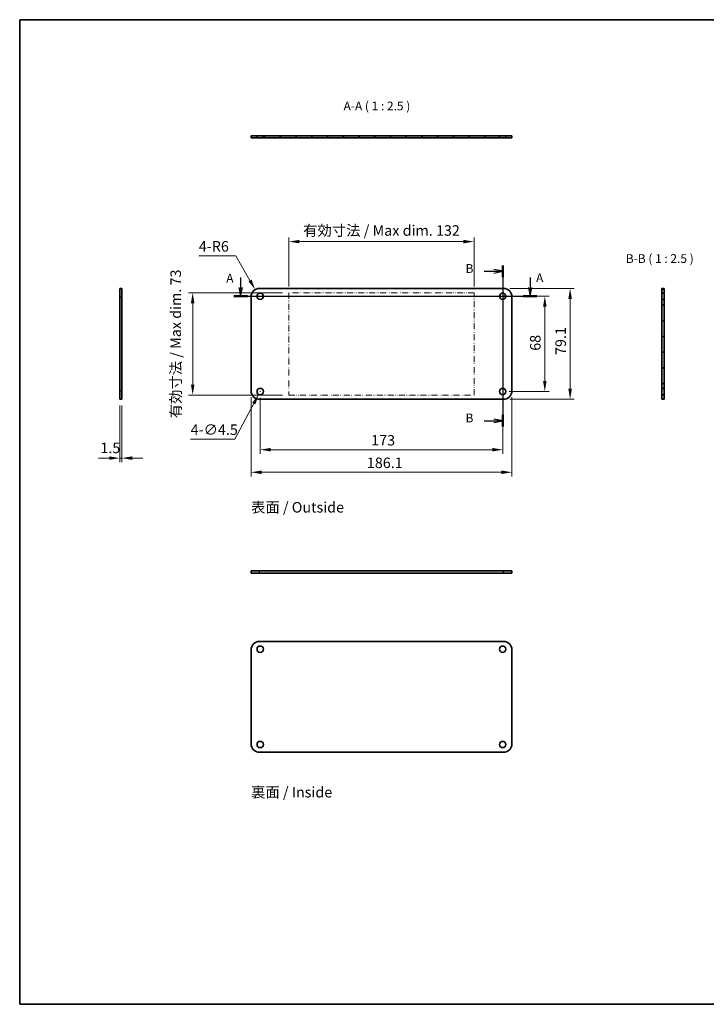
# Model space of a CAD drawing. Units: millimetres. Extents: x 0 to 5710, y 0 to 843.
# Drawn here: x 4732 to 5222, y 0 to 703 of the extents above; entities that cross this region are included whole.
import ezdxf

# ---------------------------------------------------------------- set-up
doc = ezdxf.new("R2010")
doc.units = ezdxf.units.MM
doc.linetypes.add('DASH_DOUBLE_DOT', pattern=[0.43979999999999997, 0.24, -0.06, 0.0098, -0.06, 0.01, -0.06])
for name, color, linetype, lineweight in [('Border (ISO)', 7, 'Continuous', 35), ('Dimension (ISO)', 7, 'Continuous', 18), ('Hatch (ISO)', 1, 'Continuous', 18), ('Section Line (ISO)', 7, 'Continuous', 25), ('Sketch Geometry (ISO)', 7, 'Continuous', 18), ('Symbol (ISO)', 7, 'Continuous', 18), ('Visible (ISO)', 7, 'Continuous', 35), ('Visible Narrow (ISO)', 7, 'Continuous', 25)]:
    doc.layers.add(name, color=color, linetype=linetype, lineweight=lineweight)
doc.styles.add('Note Text (TK)', font='txt')
doc.dimstyles.new('Default - Method 1b (TK)', dxfattribs={"dimscale": 3, "dimtxt": 2.5, "dimasz": 2.5, "dimexe": 1, "dimexo": 1.499999999999999, "dimgap": 1, "dimtad": 1, "dimtoh": 1, "dimrnd": 1e-08, "dimdsep": 46, "dimtxsty": 'Note Text (TK)', "dimcen": 0.09, "dimdle": 5, "dimclrd": 100, "dimclre": 100, "dimclrt": 7, "dimadec": 1, "dimazin": 1, "dimtfac": 1, "dimtmove": 0, "dimatfit": 3, "dimfxl": 1, "dimtolj": 1, "dimlwd": -1, "dimlwe": -1, "dimarcsym": 0})
pattern_1 = [(44.99999999999999, (4695.75, 59.93540095409852), (-5.612660075668221, 5.612660075668221), [])]

# ---------------------------------------------------------------- blocks, each defined once
blk = doc.blocks.new('図面枠 tk図枠')
at = {"layer": 'Border (ISO)'}
for p, q in [((14.49999999999999, 289), (405.4999999999999, 289)), ((14.49999999999999, 289), (14.50000000000001, 8.000000000000007)), ((14.50000000000001, 8.000000000000007), (405.4999999999999, 8.000000000000007))]:
    blk.add_line(p, q, dxfattribs=at)
blk = doc.blocks.new('*D82')
at = {"layer": 'Defpoints', "color": 0}
for p in [(4903.558147045623, 437.1933636061291), (5076.558146887311, 437.1933636061291), (5076.558146887311, 395.7016238492441)]:
    blk.add_point(p, dxfattribs=at)
at = {"layer": 'Dimension (ISO)', "color": 100}
for p, q in [((4903.558147045623, 432.6933636061291), (4903.558147045623, 392.7016238492441)), ((5076.558146887311, 432.6933636061291), (5076.558146887311, 392.7016238492441)), ((4911.058147045622, 395.7016238492441), (5069.058146887311, 395.7016238492441))]:
    blk.add_line(p, q, dxfattribs=at)
for points in [[(4911.058147045622, 396.9516238492441), (4911.058147045622, 394.4516238492441), (4903.558147045623, 395.7016238492441)], [(5069.058146887311, 396.9516238492441), (5069.058146887311, 394.4516238492441), (5076.558146887311, 395.7016238492441)]]:
    blk.add_solid(points, dxfattribs=at)
at = {"layer": 'Dimension (ISO)', "color": 7, "insert": (4982.728601511922, 402.4516238492441), "char_height": 7.5, "attachment_point": 4, "style": 'Note Text (TK)'}
blk.add_mtext('\\A1;173', dxfattribs=at)
blk = doc.blocks.new('*D83')
at = {"layer": 'Defpoints', "color": 0}
for p in [(4897.008147602813, 437.6433626248897), (5083.108146330119, 437.6433626248897), (5083.108146330119, 379.5812594702596)]:
    blk.add_point(p, dxfattribs=at)
at = {"layer": 'Dimension (ISO)', "color": 100}
for p, q in [((4897.008147602813, 433.1433626248897), (4897.008147602813, 376.5812594702596)), ((5083.108146330119, 433.1433626248897), (5083.108146330119, 376.5812594702596)), ((4904.508147602814, 379.5812594702596), (5075.60814633012, 379.5812594702596))]:
    blk.add_line(p, q, dxfattribs=at)
for points in [[(4904.508147602814, 380.8312594702596), (4904.508147602814, 378.3312594702596), (4897.008147602813, 379.5812594702596)], [(5075.60814633012, 380.8312594702596), (5075.60814633012, 378.3312594702596), (5083.108146330119, 379.5812594702596)]]:
    blk.add_solid(points, dxfattribs=at)
at = {"layer": 'Dimension (ISO)', "color": 7, "insert": (4979.639112875559, 386.3312594702596), "char_height": 7.5, "attachment_point": 4, "style": 'Note Text (TK)'}
blk.add_mtext('\\A1;186.1', dxfattribs=at)
blk = doc.blocks.new('*D84')
at = {"layer": 'Defpoints', "color": 0}
for p in [(5076.558146887312, 505.1933637226057), (5076.558146887312, 437.1933636061294), (5106.558146887312, 437.1933636061294)]:
    blk.add_point(p, dxfattribs=at)
at = {"layer": 'Dimension (ISO)', "color": 100}
for p, q in [((5081.058146887312, 505.1933637226057), (5109.558146887311, 505.1933637226057)), ((5106.558146887312, 497.6933637226057), (5106.558146887312, 444.6933636061294)), ((5081.058146887312, 437.1933636061294), (5109.558146887311, 437.1933636061294))]:
    blk.add_line(p, q, dxfattribs=at)
for points in [[(5105.308146887312, 497.6933637226057), (5107.808146887311, 497.6933637226057), (5106.558146887312, 505.1933637226057)], [(5105.308146887312, 444.6933636061294), (5107.808146887311, 444.6933636061294), (5106.558146887312, 437.1933636061294)]]:
    blk.add_solid(points, dxfattribs=at)
at = {"layer": 'Dimension (ISO)', "color": 7, "insert": (5099.808146887311, 466.2927954825492), "char_height": 7.5, "attachment_point": 4, "rotation": 90, "style": 'Note Text (TK)'}
blk.add_mtext('\\A1;68', dxfattribs=at)
blk = doc.blocks.new('*D85')
at = {"layer": 'Defpoints', "color": 0}
for p in [(5077.108146296199, 510.7433647038456), (5077.108146296199, 431.6433626248899), (5124.608146296197, 431.6433626248899)]:
    blk.add_point(p, dxfattribs=at)
at = {"layer": 'Dimension (ISO)', "color": 100}
for p, q in [((5081.608146296198, 510.7433647038456), (5127.608146296197, 510.7433647038456)), ((5124.608146296197, 503.2433647038456), (5124.608146296197, 439.1433626248899)), ((5081.608146296198, 431.6433626248899), (5127.608146296197, 431.6433626248899))]:
    blk.add_line(p, q, dxfattribs=at)
for points in [[(5123.358146296197, 503.2433647038456), (5125.858146296198, 503.2433647038456), (5124.608146296197, 510.7433647038456)], [(5123.358146296197, 439.1433626248899), (5125.858146296198, 439.1433626248899), (5124.608146296197, 431.6433626248899)]]:
    blk.add_solid(points, dxfattribs=at)
at = {"layer": 'Dimension (ISO)', "color": 7, "insert": (5117.858146296196, 463.288534118913), "char_height": 7.5, "attachment_point": 4, "rotation": 90, "style": 'Note Text (TK)'}
blk.add_mtext('\\A1;79.1', dxfattribs=at)
blk = doc.blocks.new('*D86')
at = {"layer": 'Defpoints', "color": 0}
for p in [(4803.318554684808, 431.6433626248897), (4804.818554684808, 431.6433626248897), (4804.818554684808, 389.6933636061291)]:
    blk.add_point(p, dxfattribs=at)
at = {"layer": 'Dimension (ISO)', "color": 100}
for p, q in [((4803.318554684808, 427.1433626248897), (4803.318554684808, 386.6933636061291)), ((4804.818554684808, 427.1433626248897), (4804.818554684808, 386.6933636061291)), ((4795.818554684808, 389.6933636061291), (4788.318554684808, 389.6933636061291)), ((4803.318554684808, 389.6933636061291), (4804.818554684808, 389.6933636061291)), ((4812.318554684808, 389.6933636061291), (4819.818554684808, 389.6933636061291))]:
    blk.add_line(p, q, dxfattribs=at)
for points in [[(4795.818554684808, 390.9433636061291), (4795.818554684808, 388.4433636061291), (4803.318554684808, 389.6933636061291)], [(4812.318554684808, 390.9433636061291), (4812.318554684808, 388.4433636061291), (4804.818554684808, 389.6933636061291)]]:
    blk.add_solid(points, dxfattribs=at)
at = {"layer": 'Dimension (ISO)', "color": 7, "insert": (4789.552612994103, 396.9869430325545), "char_height": 7.5, "attachment_point": 4, "style": 'Note Text (TK)'}
blk.add_mtext('\\A1;1.5', dxfattribs=at)
blk = doc.blocks.new('*D93')
at = {"layer": 'Defpoints', "color": 0}
for p in [(4900.008147602812, 509.9395171265519), (4903.008147602813, 504.7433647038451)]:
    blk.add_point(p, dxfattribs=at)
at = {"layer": 'Dimension (ISO)', "color": 100}
for p, q in [((4859.784916705874, 534.0393292212109), (4886.094114602531, 534.0393292212115)), ((4886.094114602531, 534.0393292212115), (4896.25814760281, 516.4347076549338))]:
    blk.add_line(p, q, dxfattribs=at)
blk.add_solid([(4897.34067935754, 517.0597076549342), (4895.17561584808, 515.8097076549333), (4900.008147602812, 509.9395171265519)], dxfattribs=at)
at = {"layer": 'Dimension (ISO)', "color": 7, "insert": (4859.784916705875, 540.7893292212111), "char_height": 7.5, "attachment_point": 4, "style": 'Note Text (TK)'}
blk.add_mtext('\\A1;4-R6', dxfattribs=at)
blk = doc.blocks.new('*D94')
at = {"layer": 'Defpoints', "color": 0}
for p in [(4904.615555237061, 439.1794119229305), (4902.500738854179, 435.2073152893263)]:
    blk.add_point(p, dxfattribs=at)
at = {"layer": 'Dimension (ISO)', "color": 100}
for p, q in [((4903.288147045619, 437.1933636061275), (4903.82814704562, 437.1933636061283)), ((4903.55814704562, 436.9233636061283), (4903.55814704562, 437.4633636061284)), ((4885.485760759491, 403.2493931936723), (4898.976044882708, 428.5871542333189)), ((4853.934624395854, 403.2493931936726), (4885.485760759491, 403.2493931936723))]:
    blk.add_line(p, q, dxfattribs=at)
blk.add_solid([(4897.872684706707, 429.1746032285638), (4900.07940505871, 427.9997052380736), (4902.500738854179, 435.2073152893263)], dxfattribs=at)
at = {"layer": 'Dimension (ISO)', "color": 7, "insert": (4853.934624395855, 409.9993931936728), "char_height": 7.5, "attachment_point": 4, "style": 'Note Text (TK)'}
blk.add_mtext('\\A1;4-∅4.5', dxfattribs=at)
blk = doc.blocks.new('*D96')
at = {"layer": 'Defpoints', "color": 0}
for p in [(5056.058146742852, 544.1556010353171), (4924.058147602814, 507.6933638385201), (5056.058146742852, 507.6933645848314)]:
    blk.add_point(p, dxfattribs=at)
at = {"layer": 'Dimension (ISO)', "color": 100}
for p, q in [((4924.058147602814, 512.19336383852), (4924.058147602814, 547.1556010353171)), ((4931.558147602814, 544.1556010353171), (5048.558146742853, 544.1556010353171)), ((5056.058146742852, 512.1933645848314), (5056.058146742852, 547.1556010353171))]:
    blk.add_line(p, q, dxfattribs=at)
for points in [[(4931.558147602814, 545.4056010353171), (4931.558147602814, 542.905601035317), (4924.058147602814, 544.1556010353171)], [(5048.558146742853, 545.4056010353171), (5048.558146742853, 542.905601035317), (5056.058146742852, 544.1556010353171)]]:
    blk.add_solid(points, dxfattribs=at)
at = {"layer": 'Dimension (ISO)', "color": 7, "insert": (4990.058147172833, 552.0987828534988), "char_height": 7.5, "attachment_point": 5, "style": 'Note Text (TK)'}
blk.add_mtext('\\A1;有効寸法 / Max dim. 132', dxfattribs=at)
blk = doc.blocks.new('*D97')
at = {"layer": 'Defpoints', "color": 0}
for p in [(4855.378421473718, 507.6933638385203), (4924.058147602815, 507.6933638385203), (4924.058147190083, 434.6933634902152)]:
    blk.add_point(p, dxfattribs=at)
at = {"layer": 'Dimension (ISO)', "color": 100}
for p, q in [((4919.558147602816, 507.6933638385203), (4852.378421473718, 507.6933638385203)), ((4855.378421473718, 442.1933634902152), (4855.378421473718, 500.1933638385203)), ((4919.558147190083, 434.6933634902152), (4852.378421473718, 434.6933634902152))]:
    blk.add_line(p, q, dxfattribs=at)
for points in [[(4854.128421473718, 500.1933638385203), (4856.628421473718, 500.1933638385203), (4855.378421473718, 507.6933638385203)], [(4854.128421473718, 442.1933634902152), (4856.628421473718, 442.1933634902152), (4855.378421473718, 434.6933634902152)]]:
    blk.add_solid(points, dxfattribs=at)
at = {"layer": 'Dimension (ISO)', "color": 7, "insert": (4843.28927134529, 471.1880345290384), "char_height": 7.5, "attachment_point": 5, "rotation": 90, "style": 'Note Text (TK)'}
blk.add_mtext('\\A1;有効寸法 / Max dim. 73', dxfattribs=at)

msp = doc.modelspace()

# ---------------------------------------------------------------- hatches: boundary and pattern name
at = {"layer": 'Hatch (ISO)'}
h = msp.add_hatch(dxfattribs=at)
h.set_pattern_fill('ANSI31', color=256, scale=63.5, style=0)
h.set_pattern_definition(pattern_1)
h.paths.add_polyline_path([(4905.808147045623, 619.6069997530642), (4905.808147045623, 618.1069997530642), (5074.308146887311, 618.1069997530642), (5074.308146887311, 619.6069997530642)])
h.paths.add_polyline_path([(5083.091247606475, 618.1069997530642), (5083.091247606475, 619.6069997530642), (5078.808146887311, 619.6069997530642), (5078.808146887311, 618.1069997530642)])
h.paths.add_polyline_path([(4897.025046326459, 619.6069997530642), (4897.025046326459, 618.1069997530642), (4901.308147045623, 618.1069997530642), (4901.308147045623, 619.6069997530642)])
h = msp.add_hatch(dxfattribs=at)
h.set_pattern_fill('ANSI31', color=256, scale=63.5, style=0)
h.set_pattern_definition(pattern_1)
h.paths.add_polyline_path([(5191.606941034649, 502.9433630721345), (5190.106941034649, 502.9433630806153), (5190.106940675628, 439.4433629641389), (5191.606940675628, 439.4433629556582)])
h.paths.add_polyline_path([(5191.606941078749, 510.7433640502647), (5190.106941078749, 510.7433640587456), (5190.106941060091, 507.4433630806153), (5191.606941060091, 507.4433630721345)])
h.paths.add_polyline_path([(5190.106940631529, 431.6433619860092), (5191.606940631528, 431.6433619775284), (5191.606940650185, 434.9433629556582), (5190.106940650185, 434.943362964139)])

# ---------------------------------------------------------------- linework, layer by layer
at = {"layer": 'Section Line (ISO)', "linetype": 'Continuous'}
for p, q in [((5076.558146887311, 527.1540174496265), (5076.5581462371, 412.1511695910586)), ((5063.381939913753, 522.9871926430916), (5070.308146863752, 522.9871926039317)), ((5076.558146863752, 522.987192568595), (5070.30814687082, 524.2371926039317)), ((5070.308146863752, 522.9871926039317), (5076.558146863752, 522.987192568595)), ((5070.308146856685, 521.7371926039317), (5076.558146863752, 522.987192568595)), ((4889.610852142527, 518.6103028332933), (4889.610852142527, 511.4433637226054)), ((5096.106918013763, 518.6103028332933), (5096.106918013763, 511.4433637226054)), ((4888.360852142526, 511.4433637226054), (4889.610852142527, 505.1933637226054)), ((4889.610852142527, 511.4433637226054), (4889.610852142527, 505.1933637226054)), ((4889.610852142527, 505.1933637226054), (4890.860852142527, 511.4433637226054)), ((5094.856918013763, 511.4433637226054), (5096.106918013763, 505.1933637226054)), ((5096.106918013763, 511.4433637226054), (5096.106918013763, 505.1933637226054)), ((5096.106918013763, 505.1933637226054), (5097.356918013763, 511.4433637226054)), ((4884.735992647126, 505.1933637226054), (5100.981777509164, 505.1933637226054)), ((5063.38193931066, 416.3179945465867), (5070.308146260659, 416.3179945074269)), ((5076.558146260659, 416.3179944720901), (5070.308146267725, 417.5679945074268)), ((5070.308146260659, 416.3179945074269), (5076.558146260659, 416.3179944720901)), ((5070.308146253591, 415.0679945074268), (5076.558146260659, 416.3179944720901))]:
    msp.add_line(p, q, dxfattribs=at)
at = {"layer": 'Section Line (ISO)', "linetype": 'Continuous', "lineweight": 50}
for p, q in [((5076.558146887311, 527.1540174496265), (5076.558146840193, 518.8203676875635)), ((4884.735992647126, 505.1933637226054), (4894.485711637928, 505.1933637226054)), ((5091.232058518361, 505.1933637226054), (5100.981777509164, 505.1933637226054)), ((5076.558146284217, 420.4848193531217), (5076.5581462371, 412.1511695910586))]:
    msp.add_line(p, q, dxfattribs=at)
at = {"layer": 'Sketch Geometry (ISO)', "color": 4, "linetype": 'DASH_DOUBLE_DOT', "lineweight": 18, "ltscale": 17.79596710205078}
for p, q in [((4924.058147602814, 507.6933638385201), (4924.058147190081, 434.693363490215)), ((5056.058146742852, 507.6933645848314), (4924.058147602814, 507.6933638385201)), ((5056.058146330119, 434.6933627439036), (5056.058146742852, 507.6933645848314)), ((4924.058147190081, 434.693363490215), (5056.058146330119, 434.6933627439036))]:
    msp.add_line(p, q, dxfattribs=at)
at = {"layer": 'Visible (ISO)'}
for p, q in [((4897.008147602813, 619.6069997530642), (4897.025046326459, 619.6069997530642)), ((4897.008147602813, 619.6069997530642), (4897.008147602813, 618.1069997530642)), ((4897.025046326459, 619.6069997530642), (4897.025046326459, 618.1069997530642)), ((4901.308147045623, 619.6069997530642), (4897.025046326459, 619.6069997530642)), ((4901.308147045623, 618.1069997530642), (4901.308147045623, 619.6069997530642)), ((4901.308147045623, 619.6069997530642), (4905.808147045623, 619.6069997530642)), ((4905.808147045623, 619.6069997530642), (4905.808147045623, 618.1069997530642)), ((5074.308146887311, 619.6069997530642), (4905.808147045623, 619.6069997530642)), ((5074.308146887311, 618.1069997530642), (5074.308146887311, 619.6069997530642)), ((5074.308146887311, 619.6069997530642), (5078.808146887311, 619.6069997530642)), ((5083.091247606475, 619.6069997530642), (5078.808146887311, 619.6069997530642)), ((5078.808146887311, 619.6069997530642), (5078.808146887311, 618.1069997530642)), ((5083.091247606475, 618.1069997530642), (5083.091247606475, 619.6069997530642)), ((5083.091247606475, 619.6069997530642), (5083.108146330119, 619.6069997530642)), ((5083.108146330119, 619.6069997530642), (5083.108146330119, 618.1069997530642)), ((4897.008147602813, 618.1069997530642), (4897.025046326459, 618.1069997530642)), ((4897.025046326459, 618.1069997530642), (4901.308147045623, 618.1069997530642)), ((4905.808147045623, 618.1069997530642), (4901.308147045623, 618.1069997530642)), ((4905.808147045623, 618.1069997530642), (5074.308146887311, 618.1069997530642)), ((5078.808146887311, 618.1069997530642), (5074.308146887311, 618.1069997530642)), ((5078.808146887311, 618.1069997530642), (5083.091247606475, 618.1069997530642)), ((5083.091247606475, 618.1069997530642), (5083.108146330119, 618.1069997530642)), ((4803.318554684807, 504.7433647038454), (4803.318554684809, 510.7433647038454)), ((4803.318554684809, 510.7433647038454), (4804.818554684809, 510.7433647038454)), ((4804.818554684807, 504.7433647038454), (4804.818554684809, 510.7433647038454)), ((4990.058146966466, 510.743364211676), (4903.008147636737, 510.7433647038454)), ((5077.108146296197, 510.7433647038454), (4990.058146966466, 510.743364211676)), ((5191.606941078749, 510.7433640502647), (5190.106941078749, 510.7433640587455)), ((5190.106941078749, 510.7433640587455), (5190.106941060091, 507.4433630806153)), ((5190.106941060091, 507.4433630806153), (5191.606941060091, 507.4433630721344)), ((5190.106941034649, 502.9433630806153), (5190.106941060091, 507.4433630806153)), ((5191.606941060091, 507.4433630721344), (5191.606941078749, 510.7433640502647)), ((5191.606941060091, 507.4433630721344), (5191.606941034649, 502.9433630721344)), ((4803.318554684807, 504.7433647038453), (4803.318554684807, 437.6433626248897)), ((4804.818554684807, 504.7433647038453), (4804.818554684807, 437.6433626248897)), ((4897.008147602813, 504.7433647038453), (4897.008147602813, 437.6433626248897)), ((5083.108146330119, 437.6433626248897), (5083.108146330119, 504.7433647038453)), ((5191.606941034649, 502.9433630721344), (5190.106941034649, 502.9433630806153)), ((5190.106941034649, 502.9433630806153), (5190.106940675628, 439.4433629641389)), ((5191.606940675628, 439.4433629556581), (5191.606941034649, 502.9433630721344)), ((4803.318554684809, 431.6433626248897), (4803.318554684807, 437.6433626248897)), ((4804.818554684809, 431.6433626248897), (4804.818554684807, 437.6433626248897)), ((5190.106940675628, 439.4433629641389), (5191.606940675628, 439.4433629556581)), ((5190.106940650185, 434.943362964139), (5190.106940675628, 439.4433629641389)), ((5191.606940675628, 439.4433629556582), (5191.606940650185, 434.9433629556582)), ((4803.318554684809, 431.6433626248897), (4804.818554684809, 431.6433626248897)), ((4903.008147636737, 431.6433626248897), (4990.058146966466, 431.6433631170591)), ((4990.058146966466, 431.6433631170591), (5077.108146296197, 431.6433626248897)), ((5191.606940650185, 434.9433629556582), (5190.106940650185, 434.943362964139)), ((5190.106940650185, 434.943362964139), (5190.106940631529, 431.6433619860091)), ((5190.106940631529, 431.6433619860091), (5191.606940631528, 431.6433619775283)), ((5191.606940631528, 431.6433619775283), (5191.606940650185, 434.9433629556582)), ((4903.008147636704, 309.173465500488), (4897.008147602781, 309.1734655004898)), ((4897.008147602781, 307.6734655004898), (4897.008147602781, 309.1734655004898)), ((4903.008147636704, 309.173465500488), (4990.058146966434, 309.173465500488)), ((4990.058146966434, 309.173465500488), (5077.108146296164, 309.173465500488)), ((5083.108146330086, 309.1734655004898), (5077.108146296164, 309.173465500488)), ((5083.108146330086, 307.6734655004898), (5083.108146330086, 309.1734655004898)), ((4903.008147636704, 307.673465500488), (4897.008147602781, 307.6734655004898)), ((4903.008147636704, 307.673465500488), (4990.058146966434, 307.673465500488)), ((4990.058146966434, 307.673465500488), (5077.108146296164, 307.673465500488)), ((5083.108146330086, 307.6734655004898), (5077.108146296164, 307.673465500488)), ((4897.008147602742, 185.8075526713186), (4897.008147602742, 252.9075547502743)), ((4903.008147636666, 258.9075547502742), (4990.058146966396, 258.9075542581048)), ((4990.058146966396, 258.9075542581048), (5077.108146296126, 258.9075547502742)), ((5083.108146330049, 252.9075547502742), (5083.108146330049, 185.8075526713186)), ((4990.058146966396, 179.807553163488), (4903.008147636666, 179.8075526713186)), ((5077.108146296126, 179.8075526713186), (4990.058146966396, 179.807553163488))]:
    msp.add_line(p, q, dxfattribs=at)
for centre in [(4903.558147045623, 505.1933637226055), (5076.558146887311, 505.1933637226055), (4903.558147045623, 437.1933636061291), (5076.558146887311, 437.1933636061291), (4903.558147045552, 253.3575537690348), (5076.55814688724, 253.3575537690348), (4903.558147045552, 185.3575536525585), (5076.55814688724, 185.3575536525585)]:
    msp.add_circle(centre, 2.25, dxfattribs=at)
for centre, radius, start, end in [((4903.008147602814, 504.7433647038454), 5.999999999999978, 89.99999967603084, 180), ((5077.10814633012, 504.7433647038453), 6.000000000000014, 0, 90.00000032391705), ((4903.008147602814, 437.6433626248897), 6.000000000000014, 180, 270.000000323917), ((5077.10814633012, 437.6433626248897), 5.999999999999987, 269.9999996760308, 0), ((4903.008147602743, 252.9075547502742), 6.000000000000014, 89.99999967603084, 180), ((5077.108146330049, 252.9075547502743), 5.999999999999987, 0, 90.00000032391705), ((4903.008147602743, 185.8075526713186), 5.999999999999978, 180, 270.000000323917), ((5077.108146330049, 185.8075526713186), 6.000000000000014, 269.9999996760308, 0)]:
    msp.add_arc(centre, radius, start, end, dxfattribs=at)
at = {"layer": 'Visible Narrow (ISO)'}
for p, q in [((4803.318554684807, 504.7433647038453), (4804.818554684807, 504.7433647038453)), ((4803.318554684807, 437.6433626248897), (4804.818554684807, 437.6433626248897)), ((4903.008147636704, 307.673465500488), (4903.008147636704, 309.173465500488)), ((5077.108146296164, 307.673465500488), (5077.108146296164, 309.173465500488))]:
    msp.add_line(p, q, dxfattribs=at)

# ---------------------------------------------------------------- block references
at = {"xscale": 2.5, "yscale": 2.5, "zscale": 2.5}
msp.add_blockref('図面枠 tk図枠', (4695.75, -19.99999999999992), dxfattribs=at)

# ---------------------------------------------------------------- texts
at = {"layer": 'Section Line (ISO)', "char_height": 6.25, "attachment_point": 7, "style": 'Note Text (TK)'}
for s, insert in [('B', (5050.030546267554, 519.9170170875702)), ('A', (4879.31742087599, 513.0281337121324)), ('A', (5100.314900782214, 513.3084453674066)), ('B', (5050.03054566446, 413.2478189910655))]:
    msp.add_mtext(s, dxfattribs=dict(at, insert=insert))
at = {"layer": 'Symbol (ISO)', "color": 7, "char_height": 6.25, "attachment_point": 7, "style": 'Note Text (TK)'}
for s, insert in [('A-A ( 1 : 2.5 )', (4963.021713810571, 635.8569997530642)), ('B-B ( 1 : 2.5 )', (5164.34395956467, 526.993364098888))]:
    msp.add_mtext(s, dxfattribs=dict(at, insert=insert))
at = {"layer": 'Symbol (ISO)', "color": 7, "char_height": 7.5, "attachment_point": 4, "line_spacing_factor": 1.5, "style": 'Note Text (TK)'}
for s, insert, width in [('表面 / Outside', (4897.008147602813, 353.6344407774905), 69.08587399190196), ('裏面 / Inside', (4897.008147602813, 150.3735786716843), 59.66170720025161)]:
    msp.add_mtext(s, dxfattribs=dict(at, insert=insert, width=width))

# ---------------------------------------------------------------- dimensions: what is measured, and where the dimension line sits
at = {"layer": 'Dimension (ISO)', "color": 100}
dim = msp.add_linear_dim(base=(5056.058146742852, 544.1556010353171), p1=(4924.058147602814, 507.6933638385201), p2=(5056.058146742852, 507.6933645848314), angle=1.925993284e-07, text='有効寸法 / Max dim. 132', dimstyle='Default - Method 1b (TK)', override={"dimtoh": 0, "dimtofl": 0, "dimatfit": 1}, dxfattribs=at)
dim.commit()
dim.dimension.update_dxf_attribs({"geometry": '*D96', "text_midpoint": (4990.058147172833, 552.0987828534988)})
dim = msp.add_radius_dim(center=(4903.008147602813, 504.7433647038451), mpoint=(4900.008147602812, 509.9395171265519), text='4-<>', dimstyle='Default - Method 1b (TK)', override={"dimtih": 1, "dimdec": 2, "dimcen": 0, "dimtp": 0, "dimtm": 0, "dimtdec": 2, "dimtofl": 0}, dxfattribs=at)
dim.commit()
dim.dimension.update_dxf_attribs({"geometry": '*D93', "text_midpoint": (4870.885768978602, 534.0393292212111), "dimtype": 164})
dim = msp.add_linear_dim(base=(4855.378421473718, 507.6933638385203), p1=(4924.058147190081, 434.693363490215), p2=(4924.058147602814, 507.6933638385201), angle=90, text='有効寸法 / Max dim. <>', dimstyle='Default - Method 1b (TK)', override={"dimtoh": 0, "dimtofl": 0, "dimtmove": 2, "dimatfit": 1}, dxfattribs=at)
dim.commit()
dim.dimension.update_dxf_attribs({"geometry": '*D97', "text_midpoint": (4843.28927134529, 471.1880345290384), "dimtype": 160})
for base, p1, p2, angle, override, picture, middle in [((5124.608146296197, 431.6433626248899), (5077.108146296197, 510.7433647038454), (5077.108146296197, 431.6433626248897), 90, {"dimtoh": 0, "dimdec": 2, "dimtp": 0, "dimtm": 0, "dimtdec": 2, "dimtofl": 0, "dimatfit": 1}, '*D85', (5124.608146296196, 471.1933636643675)), ((5106.558146887312, 437.1933636061294), (5076.558146887311, 505.1933637226055), (5076.558146887311, 437.1933636061291), 90, {"dimtoh": 0, "dimdec": 2, "dimtp": 0, "dimtm": 0, "dimtdec": 2, "dimtofl": 0, "dimatfit": 1}, '*D84', (5106.55814688731, 471.1933636643673)), ((5083.108146330119, 379.5812594702596), (4897.008147602813, 437.6433626248897), (5083.108146330119, 437.6433626248897), 180, {"dimtoh": 0, "dimdec": 2, "dimtp": 0, "dimtm": 0, "dimtdec": 2, "dimtofl": 0, "dimatfit": 1}, '*D83', (4990.058146966468, 379.5812594702596)), ((5076.558146887311, 395.7016238492441), (4903.558147045623, 437.1933636061291), (5076.558146887311, 437.1933636061291), 180, {"dimtoh": 0, "dimdec": 2, "dimtp": 0, "dimtm": 0, "dimtdec": 2, "dimtofl": 0, "dimatfit": 1}, '*D82', (4990.058146966468, 395.7016238492441)), ((4804.818554684808, 389.6933636061291), (4803.318554684808, 431.6433626248897), (4804.818554684808, 431.6433626248897), 180, {"dimtoh": 0, "dimtmove": 2, "dimatfit": 1}, '*D86', (4795.262840266829, 396.9869430325545))]:
    dim = msp.add_linear_dim(base=base, p1=p1, p2=p2, angle=angle, dimstyle='Default - Method 1b (TK)', override=override, dxfattribs=at)
    dim.commit()
    dim.dimension.update_dxf_attribs({"geometry": picture, "text_midpoint": middle, "dimtype": 160})
dim = msp.add_diameter_dim_2p(p1=(4904.615555237061, 439.1794119229305), p2=(4902.500738854179, 435.2073152893263), text='4-<>', dimstyle='Default - Method 1b (TK)', override={"dimtih": 1, "dimtofl": 0}, dxfattribs=at)
dim.commit()
dim.dimension.update_dxf_attribs({"geometry": '*D94', "text_midpoint": (4868.210192577674, 403.2493931936728), "dimtype": 163})

doc.saveas('drawing.dxf')
